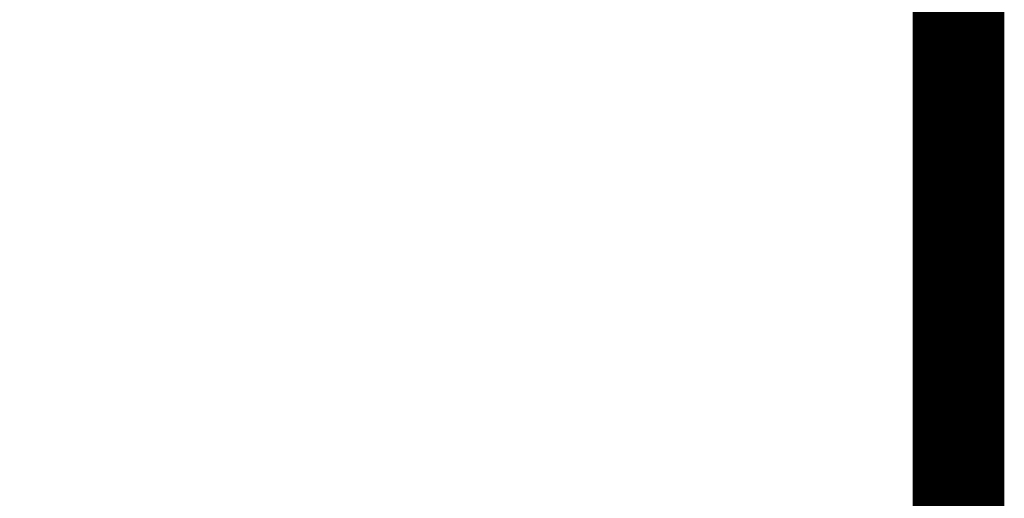
# Model space of a CAD drawing. Units: millimetres. Extents: x -573688 to 5289099, y 327802 to 1282537.
# Drawn here: x 165839 to 166914, y 348613 to 349136 of the extents above; entities that cross this region are included whole.
import ezdxf
from ezdxf.enums import TextEntityAlignment as Align

# ---------------------------------------------------------------- set-up
doc = ezdxf.new("R2010")
doc.units = ezdxf.units.MM
doc.header["$LTSCALE"] = 1000
doc.layers.add('GGSignatureLayer', color=7, linetype='Continuous')
doc.styles.add('长仿宋', font='txt', dxfattribs={"width": 0.7, "height": 4.6})

# ---------------------------------------------------------------- blocks, each defined once
blk = doc.blocks.new('三院标准图框_A1+1.25l_横式')
for q in [(1882, 276.0000002402749), (1882, 270.0000000000005), (1882, 270.0000000000005)]:
    blk.add_line((1882, 10.00000000000045), q)
at = {"const_width": 1}
blk.add_lwpolyline([(133.5, 10.00000000000045), (133.5, 584.0000000000005), (1882, 584.0000000000005), (1882, 10.00000000000045)], close=True, dxfattribs=at)
at = {"style": '长仿宋'}
for tag, height, width, p in [('二维码位置', 3, 0.9, (1832.491206140338, 287.4210228883353)), ('顾客', 2.6, 0.9, (1860.872690981596, 268.5116593649332)), ('项目', 2.6, 0.9, (1860.872690981596, 255.0007155498097)), ('图名', 3, 0.9, (1860.872690981596, 240.5132783239469)), ('图号', 3, 0.9, (1860.872690981596, 226.8433837919511)), ('版本号', 3, 0.9, (1848.064889759422, 212.0122996420691)), ('比例', 3, 0.9, (1874.498748357459, 211.5547011860767)), ('日期', 3, 0.9, (1874.229486741329, 197.96691056688)), ('图别', 3, 0.9, (1847.714229242891, 197.8472705102581)), ('批准', 2.5, 1.1, (1850.455676451311, 186.5342687603957)), ('项目负责', 2.5, 1.1, (1850.56361623299, 180.7931627627008)), ('项目执行负责', 2.5, 1.1, (1850.67866423999, 174.848771016208)), ('审定', 2.5, 1.1, (1850.467189604351, 168.9625226680405)), ('专业负责', 2.5, 1.1, (1850.442622209237, 162.7832578365164)), ('专业执行负责', 2.5, 0.75, (1850.43861855528, 156.808405669934)), ('审核', 2.5, 1.1, (1850.461305927704, 150.6873953612012)), ('校对', 2.5, 1.1, (1850.459431200856, 144.8509665491151)), ('设计', 2.5, 1.1, (1850.351348431526, 138.7464944012504)), ('制图', 2.5, 1.1, (1850.524548831876, 133.04368584538))]:
    blk.add_attdef(tag, text='', height=height, dxfattribs=dict(at, width=width)).set_placement(p, align=Align.MIDDLE_CENTER)
at = {"style": '长仿宋', "width": 1.1, "flags": 1}
for tag, p in [('批准签名位置', (1871.668278942926, 186.6271185714036)), ('项目负责签名位置', (1871.724559184571, 180.5665076213522)), ('项目执行负责签名位置', (1871.537269112807, 174.8482271478933)), ('审定签名位置', (1873.204588015476, 168.3988780651489)), ('专业负责签名位置', (1871.685526536436, 162.8365923454371)), ('专业执行负责签名位置', (1871.59225026286, 157.0752847689878)), ('审核签名位置', (1871.385945533519, 150.8519785636527)), ('校对签名位置', (1871.427069082675, 144.7186449643345)), ('设计签名位置', (1871.261004370448, 138.6773825201899)), ('制图签名位置', (1871.302603379634, 133.1180167842799))]:
    blk.add_attdef(tag, text='', height=2.5, dxfattribs=at).set_placement(p, align=Align.MIDDLE_CENTER)

msp = doc.modelspace()

# ---------------------------------------------------------------- block references
at = {"layer": 'GGSignatureLayer', "xscale": 100, "yscale": 100, "zscale": 100}
msp.add_blockref('三院标准图框_A1+1.25l_横式', (-21335.70142894238, 331401.9288773686), dxfattribs=at)

doc.saveas('drawing.dxf')
